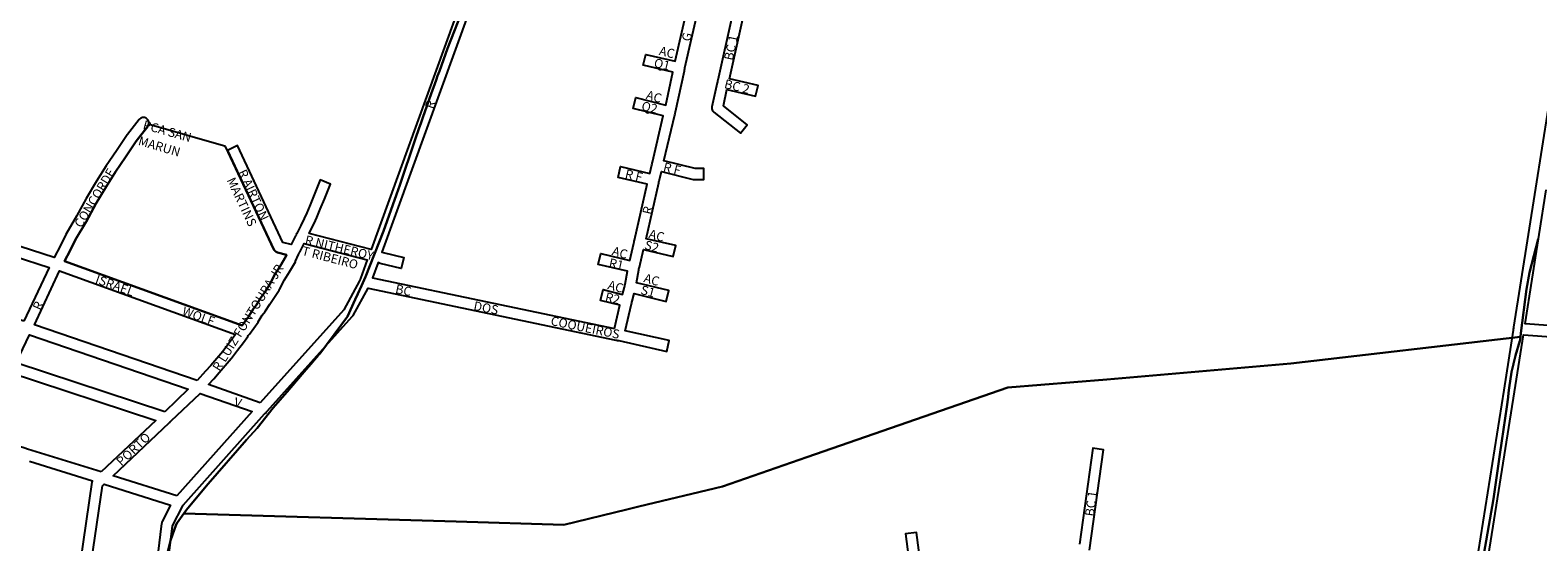
# Model space of a CAD drawing. Units: millimetres. Extents: x 171161 to 244483, y 1659472 to 1687360.
# Drawn here: x 186859 to 188367, y 1676371 to 1676883 of the extents above; entities that cross this region are included whole.
import ezdxf

# ---------------------------------------------------------------- set-up
doc = ezdxf.new("R2010")
doc.units = ezdxf.units.MM
for name, color, linetype in [('0PRACAS', 94, 'Continuous'), ('10CONV', 7, 'Continuous'), ('Jardim_Itu_Sabara', 3, 'Continuous'), ('MAPA PORTO ALEGRE', 7, 'Continuous'), ('Mario_Quintana', 4, 'Continuous'), ('Passo_das_Pedras', 5, 'Continuous'), ('Protasio_Alves', 9, 'Continuous')]:
    doc.layers.add(name, color=color, linetype=linetype)
doc.styles.add('cdl', font='romans.shx')

msp = doc.modelspace()

# ---------------------------------------------------------------- linework, layer by layer
at = {"layer": '0PRACAS'}
msp.add_lwpolyline([(187054.5, 1676766.6), (187052.5, 1676767.2), (186978.1, 1676788.5), (186978.1, 1676788.5), (186965, 1676771.8), (186954.5, 1676755.9), (186944.4, 1676741), (186935, 1676726.1), (186924.7, 1676709.2), (186915, 1676691.2), (186904.5, 1676673.4), (186899.1, 1676662.5), (186893.6, 1676652), (187071, 1676587.5), (187077.9, 1676597), (187082.1, 1676603.9), (187082.5, 1676604.4), (187085.4, 1676608.1), (187089.6, 1676614.9), (187094.4, 1676622), (187098.8, 1676628.8), (187103.9, 1676638.6), (187109.1, 1676646.9), (187114.7, 1676656.5), (187115.4, 1676658.2), (187106.4, 1676660.6), (187105.9, 1676660.9), (187105, 1676661.2), (187104.3, 1676661.8), (187103.6, 1676662.5), (187103, 1676663.2), (187102.8, 1676663.6), (187054.5, 1676766.6)], dxfattribs=at)
at = {"layer": 'Jardim_Itu_Sabara'}
msp.add_lwpolyline([(187293.5, 1676907.7), (187276.5, 1676864.4), (187268.4, 1676841.8), (187266.6, 1676837.2), (187265.1, 1676832.6), (187260.2, 1676819.2), (187251.9, 1676795.6), (187249.8, 1676789.6), (187248.2, 1676785.1), (187244.1, 1676773.6), (187228.8, 1676727.7), (187225.5, 1676718.4), (187212.4, 1676681.8), (187194.5, 1676636.2), (187190.6, 1676627.3), (187186.8, 1676619.2), (187184.2, 1676613.5), (187176.4, 1676596.4), (187148.7, 1676559.2), (187147.5, 1676557.8), (187137.7, 1676546.5), (187133.3, 1676541.1), (187116.2, 1676521.2), (187102, 1676505.1), (187086.1, 1676484.9), (187075.5, 1676473.1), (187037.1, 1676429.3), (187021.8, 1676411), (187015.5, 1676403.3), (187012.9, 1676399.6), (187006.2, 1676390.2), (187005.1, 1676388.7), (186999.3, 1676372.8), (186992.9, 1676345.6)], dxfattribs=at)
at = {"layer": 'MAPA PORTO ALEGRE'}
for points in [[(187302.5, 1676945.9), (187200, 1676663.6), (187138.2, 1676679.6), (187139.6, 1676682.5), (187143, 1676689.6), (187145.9, 1676695.6), (187149.3, 1676703.9), (187153.4, 1676713.9), (187159.5, 1676728.9), (187149.3, 1676733.1), (187143.2, 1676718.1), (187139.1, 1676708.1), (187135.9, 1676700.2), (187133.1, 1676694.4), (187129.8, 1676687.4), (187125.8, 1676679.6), (187125.3, 1676678.5), (187125, 1676677.9), (187124.6, 1676677.1), (187120.2, 1676668.5), (187111.7, 1676670.6), (187066.3, 1676767.4), (187056.3, 1676762.6), (187102.8, 1676663.6), (187103, 1676663.2), (187103.6, 1676662.5), (187104.3, 1676661.8), (187105, 1676661.2), (187105.9, 1676660.9), (187106.4, 1676660.6), (187115.4, 1676658.2), (187114.7, 1676656.5), (187109.1, 1676646.9), (187103.9, 1676638.6), (187098.8, 1676628.8), (187094.4, 1676622), (187089.6, 1676614.9), (187085.4, 1676608.1), (187082.5, 1676604.4), (187082.1, 1676603.9), (187077.9, 1676597), (187071, 1676587.5), (186893.6, 1676652), (186899.1, 1676662.5), (186904.5, 1676673.4), (186915, 1676691.2), (186924.7, 1676709.2), (186935, 1676726.1), (186944.4, 1676741), (186954.5, 1676755.9), (186965, 1676771.8), (186976.7, 1676786.6), (186977.2, 1676787.2), (186977.6, 1676788.1), (186977.8, 1676789), (186977.9, 1676790), (186977.8, 1676791), (186977.6, 1676791.9), (186977.2, 1676792.8), (186976.6, 1676793.5), (186975.9, 1676794.2), (186975.2, 1676794.8), (186974.3, 1676795.1), (186973.4, 1676795.4), (186972.4, 1676795.5), (186971.5, 1676795.4), (186970.5, 1676795.1), (186969.7, 1676794.8), (186968.9, 1676794.2), (186968.1, 1676793.4), (186956.3, 1676778.4), (186956, 1676778), (186945.3, 1676762.1), (186935.2, 1676747), (186925.6, 1676731.9), (186915.1, 1676714.6), (186905.4, 1676696.8), (186894.8, 1676678.5), (186889.3, 1676667.5), (186883.1, 1676655.6), (186815.7, 1676677.2)], [(187313.2, 1676943.1), (187210.7, 1676660.8), (187212, 1676660.4), (187232.7, 1676655.4), (187230.1, 1676644.6), (187209.3, 1676649.6), (187207, 1676650.4), (187201.4, 1676635.1), (187443.5, 1676584.5)], [(187443.5, 1676584.5), (187448.9, 1676607.9), (187429.5, 1676612.6), (187432.1, 1676623.4), (187451.5, 1676618.6), (187453.4, 1676626), (187453.7, 1676627.1), (187453.9, 1676627.9), (187454, 1676628.8), (187456.4, 1676641.9), (187427.3, 1676648.6), (187429.8, 1676659.4), (187458.7, 1676652.6), (187462.8, 1676670), (187463.1, 1676671.2), (187463.3, 1676671.9), (187463.5, 1676672.8), (187476.2, 1676728.9), (187447, 1676735.6), (187449.4, 1676746.4), (187478.7, 1676739.6), (187480.8, 1676748), (187481.1, 1676749.2), (187481.2, 1676749.9), (187481.4, 1676750.8), (187492.3, 1676797), (187462.1, 1676804.6), (187464.9, 1676815.4), (187494.7, 1676807.8), (187501.9, 1676840.9), (187472.3, 1676847.6), (187474.7, 1676858.4), (187504.2, 1676851.6), (187517.4, 1676909.8)], [(186981.2, 1676220.4), (187001.4, 1676387.4), (187011.8, 1676407.4), (187012, 1676407.9), (187012.2, 1676408.1), (187093.6, 1676499.1), (187094.2, 1676499.8), (187094.8, 1676500.4), (187095.5, 1676501.2), (187096.1, 1676501.9), (187181.3, 1676596.4), (187182, 1676597.4), (187197, 1676624.8), (187444.9, 1676573), (187445.8, 1676572.8), (187446.5, 1676572.6), (187447.7, 1676572.4), (187495.9, 1676561.6), (187498.3, 1676572.4), (187454.3, 1676582.1), (187460.5, 1676609.2), (187460.7, 1676610.1), (187460.8, 1676610.8), (187461.2, 1676612), (187463.1, 1676619.4), (187495.3, 1676611.6), (187497.9, 1676622.4), (187465.4, 1676630.1), (187467.8, 1676643.2), (187468, 1676644.1), (187468.1, 1676644.9), (187468.4, 1676646), (187472.6, 1676663.4), (187502.3, 1676656.6), (187504.7, 1676667.4), (187475.1, 1676674.1), (187487.8, 1676730.2), (187488, 1676731.1), (187488.2, 1676731.8), (187488.5, 1676733), (187490.5, 1676741.4), (187522.2, 1676733.6), (187523.5, 1676733.5), (187532.9, 1676733.5), (187532.9, 1676744.5), (187524.2, 1676744.5), (187493, 1676752.1), (187503.9, 1676798.2), (187504.1, 1676799.1), (187504.3, 1676799.8), (187504.5, 1676801), (187513.4, 1676842.2), (187513.6, 1676843.1), (187513.8, 1676843.9), (187514, 1676845), (187528.2, 1676907.4)], [(187561.7, 1676899.9), (187546.8, 1676832.8), (187546.6, 1676831.9), (187546.4, 1676831.1), (187546.2, 1676830), (187540.9, 1676806), (187540.8, 1676805), (187540.9, 1676804), (187541.1, 1676803.1), (187541.5, 1676802.2), (187542.1, 1676801.5), (187542.9, 1676800.8), (187569.4, 1676779.8), (187576.2, 1676788.2), (187552.4, 1676807.1), (187556, 1676823.4), (187584.5, 1676816.6), (187587.1, 1676827.4), (187558.4, 1676834.1), (187572.5, 1676897.2)], [(188377.4, 1676804.9), (188364.6, 1676724.9), (188342.6, 1676585.9), (188342.5, 1676584.9), (188342.3, 1676584), (188342.2, 1676583), (188332.8, 1676522.9), (188297.9, 1676302.9), (188290.2, 1676254.9), (188290.1, 1676253.9), (188289.9, 1676253), (188289.8, 1676252), (188259.1, 1676057.9), (188255.2, 1676033.9), (188238.7, 1675930.2)], [(188607.3, 1676570.9), (188354.3, 1676589.1), (188375.4, 1676723.1)], [(186852.9, 1676591.9), (186737.8, 1676632), (186766.2, 1676682.4), (186805, 1676669.1), (186806.1, 1676668.8), (186806.8, 1676668.5), (186807.7, 1676668.2), (186878.1, 1676645.6), (186852.9, 1676591.9)], [(187089.1, 1676510.4), (187037.4, 1676528.5), (187042.7, 1676534.2), (187048.1, 1676540.4), (187060.2, 1676554.4), (187060.4, 1676554.8), (187066.3, 1676562.8), (187072.4, 1676570.6), (187076.7, 1676576.6), (187077.3, 1676577.5), (187077.9, 1676578.2), (187078.5, 1676579), (187087, 1676590.8), (187087.2, 1676591.1), (187091.3, 1676597.9), (187094.2, 1676601.6), (187094.6, 1676602.1), (187098.9, 1676609), (187103.6, 1676615.9), (187108.1, 1676623), (187108.4, 1676623.4), (187113.6, 1676633.2), (187118.5, 1676641.1), (187124.4, 1676651.2), (187124.6, 1676651.8), (187127.5, 1676658.4), (187127.9, 1676659.2), (187128.1, 1676659.6), (187128.3, 1676660.1), (187128.7, 1676660.9), (187133.1, 1676669.5), (187196.3, 1676653.2), (187189.6, 1676634.6), (187189.2, 1676633.8), (187189.1, 1676633.2), (187188.9, 1676632.9), (187188.5, 1676632.1), (187172.7, 1676603.2), (187089.1, 1676510.4)], [(187026, 1676532.4), (186863.4, 1676588.2), (186888.6, 1676642.1), (187064.4, 1676578.4), (187063.6, 1676577.2), (187057.5, 1676569.2), (187051.7, 1676561.4), (187039.8, 1676547.6), (187034.6, 1676541.8), (187026, 1676532.4)], [(186993.9, 1676501.2), (186845, 1676550.2), (186858.6, 1676578.1), (187017.2, 1676523.8), (186993.9, 1676501.2)], [(188442.3, 1676250.8), (188301.9, 1676258.1), (188308.7, 1676301.1), (188343.6, 1676521.1), (188352.6, 1676578.1), (188606.4, 1676559.9)], [(186930.1, 1676441.2), (186856.6, 1676463.9), (186855.4, 1676464.2), (186854.8, 1676464.5), (186853.9, 1676464.8), (186789.8, 1676484.6), (186811.7, 1676549.1), (186834.5, 1676542.1), (186835.6, 1676541.8), (186836.3, 1676541.5), (186837.2, 1676541.2), (186984.8, 1676492.6), (186930.1, 1676441.2)], [(187005.7, 1676417.2), (186942.1, 1676437.4), (186998.2, 1676490.1), (186998.8, 1676490.8), (186999.1, 1676491), (186999.6, 1676491.5), (187000.2, 1676492.1), (187029, 1676519.6), (187081.1, 1676501.5), (187005.7, 1676417.2)], [(187918.7, 1676363), (187932.7, 1676463.2), (187921.8, 1676464.8), (187908.4, 1676368.9)], [(186858.3, 1676451.9), (186921.4, 1676432.4), (186921.1, 1676431.9), (186920.9, 1676430.8), (186888.8, 1676210.8)], [(186899.6, 1676209.2), (186931.5, 1676427.4), (186933, 1676428.8), (186999.5, 1676407.8), (186991.2, 1676391.5), (186990.9, 1676390.9), (186990.7, 1676390), (186990.6, 1676389.6), (186970.2, 1676221.5)], [(187750.1, 1676345.4), (187745.4, 1676380.8), (187734.5, 1676379.2), (187739.2, 1676343.8)]]:
    msp.add_lwpolyline(points, dxfattribs=at)
at = {"layer": 'Mario_Quintana'}
msp.add_lwpolyline([(188304.6, 1676311.2), (188322.5, 1676414.3), (188329.6, 1676463.1), (188330.2, 1676467.7), (188331, 1676472.4), (188336, 1676506.4), (188337.1, 1676516), (188337.6, 1676520.2), (188338.3, 1676525.1), (188340.6, 1676540.8), (188344.7, 1676557.4), (188348.8, 1676572.3), (188349.2, 1676573.7), (188349.5, 1676576.1), (188350, 1676579.9), (188355.7, 1676623.9), (188358.6, 1676640.6), (188367.1, 1676673.7)], dxfattribs=at)
at = {"layer": 'Passo_das_Pedras'}
msp.add_lwpolyline([(188367.1, 1676673.7), (188358.6, 1676640.6), (188355.7, 1676623.9), (188350, 1676579.9), (188349.5, 1676576.1), (188119.8, 1676549.7), (187936, 1676533.7), (187837, 1676525.7), (187635.7, 1676455.8), (187551.4, 1676426.5), (187467.9, 1676406.5), (187455.9, 1676403.6), (187392.7, 1676388.4), (187285.2, 1676391.6), (187012.9, 1676399.6), (187015.5, 1676403.3), (187021.8, 1676411), (187037.1, 1676429.3), (187075.5, 1676473.1), (187086.1, 1676484.9), (187102, 1676505.1), (187116.2, 1676521.2), (187133.3, 1676541.1), (187137.7, 1676546.5), (187147.5, 1676557.8), (187148.7, 1676559.2), (187176.4, 1676596.4), (187184.2, 1676613.5), (187186.8, 1676619.2), (187190.6, 1676627.3), (187194.5, 1676636.2), (187212.4, 1676681.8), (187225.5, 1676718.4), (187228.8, 1676727.7), (187244.1, 1676773.6), (187248.2, 1676785.1), (187249.8, 1676789.6), (187251.9, 1676795.6), (187260.2, 1676819.2), (187265.1, 1676832.6), (187266.6, 1676837.2), (187268.4, 1676841.8), (187276.5, 1676864.4), (187293.5, 1676907.7)], dxfattribs=at)
at = {"layer": 'Protasio_Alves'}
msp.add_lwpolyline([(186992.9, 1676345.6), (186999.3, 1676372.8), (187005.1, 1676388.7), (187006.2, 1676390.2), (187012.9, 1676399.6), (187285.2, 1676391.6), (187392.7, 1676388.4), (187455.9, 1676403.6), (187467.9, 1676406.5), (187551.4, 1676426.5), (187635.7, 1676455.8), (187837, 1676525.7), (187936, 1676533.7), (188119.8, 1676549.7), (188349.5, 1676576.1), (188349.2, 1676573.7), (188348.8, 1676572.3), (188344.7, 1676557.4), (188340.6, 1676540.8), (188338.3, 1676525.1), (188337.6, 1676520.2), (188337.1, 1676516), (188336, 1676506.4), (188331, 1676472.4), (188330.2, 1676467.7), (188329.6, 1676463.1), (188322.5, 1676414.3), (188304.6, 1676311.2)], dxfattribs=at)

# ---------------------------------------------------------------- texts
at = {"layer": '10CONV', "linetype": 'Continuous', "style": 'cdl'}
for s, rotation, p in [('G', 77.13, (187519.3, 1676870.9)), ('AC', 346.29, (187487.5, 1676858.1)), ('BC 1', 77.91, (187561.7, 1676851.9)), ('Q1', 346.76, (187482.3, 1676846.1)), ('BC 2', 345.96, (187552.6, 1676825.1)), ('AC', 343.56, (187474.4, 1676814.2)), ('R', 69.77, (187262, 1676803.3)), ('Q2', 346.16, (187469.8, 1676803.1)), ('PCA SAN', 344.25, (186971.2, 1676784.2)), ('MARUN', 343.8, (186966.5, 1676768.2)), ('CONCORDE', 58.67, (186910.3, 1676684.5)), ('R AIRTON', 295.04, (187066.8, 1676740.9)), ('R F', 346.59, (187453.4, 1676735.1)), ('R F', 345.87, (187491.6, 1676742.1)), ('MARTINS', 295.28, (187055.5, 1676732.9)), ('R', 77.2, (187480, 1676697.9)), ('AC', 344.79, (187477.1, 1676675.2)), ('R NITHEROY', 346.36, (187133.3, 1676669.1)), ('S2', 344.54, (187472.8, 1676664.2)), ('T RIBEIRO', 345.39, (187130.2, 1676658.2)), ('R1', 347.67, (187437.3, 1676646.1)), ('AC', 343.88, (187440.3, 1676658.2)), ('ISRAEL', 339.98, (186923.5, 1676630.3)), ('R LUIZ FONTOURA JR', 58.17, (187048.5, 1676541.1)), ('AC', 343.65, (187472.1, 1676631.2)), ('BC', 347.85, (187223.7, 1676620.1)), ('AC', 344.51, (187436.1, 1676624.2)), ('S1', 344.93, (187469, 1676619.2)), ('R', 66.47, (186869.5, 1676602)), ('WOLF', 340.11, (187010.3, 1676598.3)), ('DOS', 348.99, (187302, 1676603.1)), ('R2', 346.61, (187433.5, 1676612.1)), ('COQUEIROS', 348.43, (187379.1, 1676588.1)), ('V', 343.74, (187062.2, 1676507.2)), ('PORTO', 43.57, (186950.5, 1676446.4)), ('BC 1', 82.07, (187922.8, 1676396.3))]:
    msp.add_text(s, height=9, rotation=rotation, dxfattribs=at).set_placement(p)

doc.saveas('drawing.dxf')
